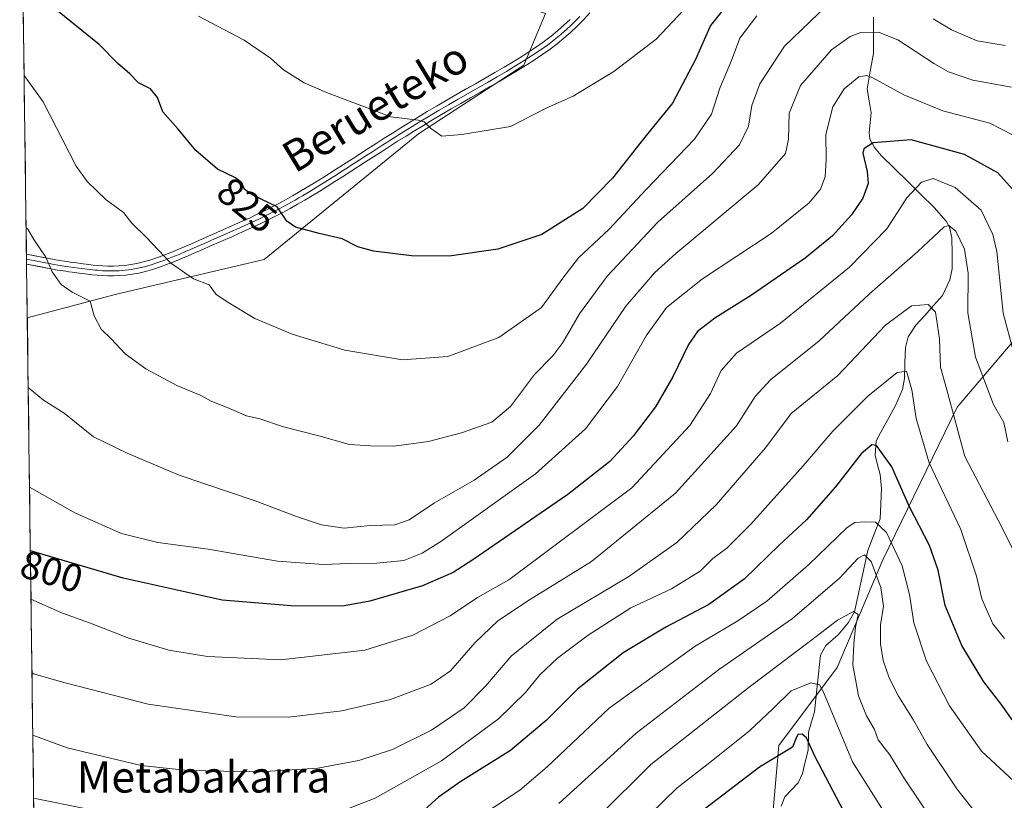
# Model space of a CAD drawing. Units: metres. Extents: x 589907 to 593331, y 4766038 to 4768397.
# Drawn here: x 589907 to 590158, y 4768070 to 4768270 of the extents above; entities that cross this region are included whole.
import ezdxf
from ezdxf.enums import TextEntityAlignment as Align

# ---------------------------------------------------------------- set-up
doc = ezdxf.new("R2010")
doc.units = ezdxf.units.M
doc.header["$MEASUREMENT"] = 0
for name, color, linetype, lineweight in [('Arbolado forestal CxS', 92, 'Continuous', 0), ('Corriente natural lineal', 142, 'Continuous', 13), ('Curva de nivel maestra', 36, 'Continuous', 30), ('Curva de nivel normal', 36, 'Continuous', 0), ('Layer 0', 7, 'Continuous', 0), ('Municipio CxS', 142, 'Continuous', 0), ('Pastizal CxS', 92, 'Continuous', 0), ('Rótulo de curva de nivel directora', 19, 'Continuous', 0), ('Texto cartográfico', 19, 'Continuous', 0)]:
    doc.layers.add(name, color=color, linetype=linetype, lineweight=lineweight)
doc.styles.add('Arial', font='txt', dxfattribs={"height": 0.2})

# ---------------------------------------------------------------- blocks, each defined once
blk = doc.blocks.new('*U150')
at = {"layer": 'Arbolado forestal CxS', "color": 92, "linetype": 'Continuous', "lineweight": 0}
for points in [[(590297.64, 4768068.42, 769.92), (590295.97, 4768105.19, 786.49), (590295.97, 4768148.64, 798.25), (590306, 4768163.68, 799.23), (590312.68, 4768182.07, 800.32), (590299.31, 4768195.44, 804.23), (590260.87, 4768218.84, 812.2), (590239.14, 4768227.19, 814.48), (590212.4, 4768248.92, 819.5), (590196.75, 4768253.62, 819.48), (590196.5, 4768253.69, 819.49), (590195.69, 4768253.94, 819.53), (590193.5, 4768250.55, 818.38), (590177.3, 4768225.52, 808.51), (590177.3, 4768207.14, 804.59), (590146.33, 4768170.77, 786.42), (590127.3, 4768131.72, 767.91), (590115.69, 4768104.22, 758.94), (590100.79, 4768084.29, 748.59), (590095.41, 4768023.29, 727.86)], [(589910.46, 4768066.6, 777.39), (589908.79, 4768193.52, 812.51), (589931.58, 4768199.6, 816.33), (589969.31, 4768208.48, 822.15), (590008.73, 4768240.52, 829.56), (590035.62, 4768258.05, 830.95), (590041.19, 4768271.27, 832.4), (590036.45, 4768272.83, 833.12), (590032.93, 4768278.58, 834.85), (590029.84, 4768283.65, 836.21), (590002.42, 4768273.81, 833.65), (589985.91, 4768279.26, 834.19), (589968.99, 4768288.44, 835.77), (589966.65, 4768305.98, 841.45), (589963.14, 4768338.71, 849.17), (589978.12, 4768352.03, 853.99), (592616.56, 4768387.4, 906.22)]]:
    blk.add_polyline3d(points, dxfattribs=at)
blk = doc.blocks.new('*U160')
at = {"layer": 'Arbolado forestal CxS', "color": 92, "linetype": 'Continuous', "lineweight": 0}
for points in [[(589925.03, 4768351.32, 845.78), (589924.35, 4768349.99, 845.32), (589906.85, 4768340.65, 839.76)], [(589978.12, 4768352.03, 853.99), (589963.14, 4768338.71, 849.17), (589966.65, 4768305.98, 841.45), (589968.99, 4768288.44, 835.77), (589985.91, 4768279.26, 834.19), (590002.42, 4768273.81, 833.65), (590029.84, 4768283.65, 836.21), (590032.93, 4768278.58, 834.85), (590036.45, 4768272.83, 833.12), (590041.19, 4768271.27, 832.4), (590035.62, 4768258.05, 830.95), (590008.73, 4768240.52, 829.56), (589969.31, 4768208.48, 822.15), (589931.58, 4768199.6, 816.33), (589908.79, 4768193.52, 812.51)]]:
    blk.add_polyline3d(points, dxfattribs=at)
blk = doc.blocks.new('*U167')
at = {"layer": 'Pastizal CxS', "color": 92, "linetype": 'Continuous', "lineweight": 0}
for points in [[(589925.03, 4768351.32, 845.78), (589924.35, 4768349.99, 845.32), (589906.85, 4768340.65, 839.76)], [(589978.12, 4768352.03, 853.99), (589963.14, 4768338.71, 849.17), (589966.65, 4768305.98, 841.45), (589968.99, 4768288.44, 835.77), (589985.91, 4768279.26, 834.19), (590002.42, 4768273.81, 833.65), (590029.84, 4768283.65, 836.21), (590032.93, 4768278.58, 834.85), (590036.45, 4768272.83, 833.12), (590041.19, 4768271.27, 832.4), (590035.62, 4768258.05, 830.95), (590008.73, 4768240.52, 829.56), (589969.31, 4768208.48, 822.15), (589931.58, 4768199.6, 816.33), (589908.79, 4768193.52, 812.51)]]:
    blk.add_polyline3d(points, dxfattribs=at)
blk = doc.blocks.new('*U170')
at = {"layer": 'Curva de nivel normal', "color": 36, "linetype": 'Continuous', "lineweight": 0}
blk.add_polyline3d([(590172.2, 4768067.16, 770), (590162, 4768074.13, 770), (590152.51, 4768082.89, 770), (590144.38, 4768094.44, 770), (590138.47, 4768105.9, 770), (590135.25, 4768115.62, 770), (590134.16, 4768122.9, 770), (590132.26, 4768130.2, 770), (590128.22, 4768138.74, 770), (590125.42, 4768141.4, 770), (590122.6, 4768141.46, 770), (590120.17, 4768141.24, 770), (590118.2, 4768140.03, 770), (590108.34, 4768130.49, 770), (590097.72, 4768121.16, 770), (590090.28, 4768116.16, 770), (590079.37, 4768109.73, 770), (590057.39, 4768093.85, 770), (590041.57, 4768078.91, 770), (590034.57, 4768072.92, 770), (590024.9, 4768066.52, 770)], dxfattribs=at)
blk = doc.blocks.new('*U175')
at = {"layer": 'Curva de nivel normal', "color": 36, "linetype": 'Continuous', "lineweight": 0}
blk.add_polyline3d([(590080.58, 4768276.62, 830), (590069.43, 4768264.7, 830), (590058.61, 4768256.42, 830), (590052.14, 4768252.5, 830), (590048.22, 4768250.12, 830), (590041.48, 4768247.17, 830), (590032.24, 4768242.37, 830), (590019.77, 4768240.32, 830), (590014.66, 4768239.92, 830), (590011.74, 4768241.97, 830), (590010.17, 4768243.63, 830), (590008.64, 4768244.04, 830), (590001.62, 4768244.88, 830), (589994.91, 4768247.47, 830), (589985.22, 4768251.08, 830), (589979.48, 4768253.55, 830), (589974.25, 4768256.88, 830), (589970.89, 4768259.83, 830), (589964.16, 4768264.47, 830), (589952.56, 4768270.62, 830)], dxfattribs=at)
blk = doc.blocks.new('*U178')
at = {"layer": 'Curva de nivel normal', "color": 36, "linetype": 'Continuous', "lineweight": 0}
blk.add_polyline3d([(590164.4, 4768126.88, 785), (590156.76, 4768141.91, 785), (590148.3, 4768158.09, 785), (590143.7, 4768175.18, 785), (590142.08, 4768180.92, 785), (590141.79, 4768188.17, 785), (590140.81, 4768194.96, 785), (590138.93, 4768196.94, 785), (590134.61, 4768196.64, 785), (590127.97, 4768191.64, 785), (590115.86, 4768178.82, 785), (590103.89, 4768169.08, 785), (590097.32, 4768160.38, 785), (590084.76, 4768145.82, 785), (590074.66, 4768136.15, 785), (590062.44, 4768127.48, 785), (590044.17, 4768116.61, 785), (590032.36, 4768107.1, 785), (590025.82, 4768099.44, 785), (590020.4, 4768093.95, 785), (590012.05, 4768088.27, 785), (590002.1, 4768083.32, 785), (589993.45, 4768080.51, 785), (589982.96, 4768078.54, 785), (589968.2, 4768077.62, 785), (589949.81, 4768077.93, 785), (589937.85, 4768079.25, 785), (589919, 4768083.73, 785), (589910.19, 4768086.96, 785)], dxfattribs=at)
blk = doc.blocks.new('*U179')
at = {"layer": 'Curva de nivel normal', "color": 36, "linetype": 'Continuous', "lineweight": 0}
blk.add_polyline3d([(590095.1, 4768270.66, 820), (590090.76, 4768264.93, 820), (590088.69, 4768259.29, 820), (590085.69, 4768252.19, 820), (590083.53, 4768245.55, 820), (590079.23, 4768239.17, 820), (590066.89, 4768226.35, 820), (590057.4, 4768216.2, 820), (590049.62, 4768208.83, 820), (590045.57, 4768203.68, 820), (590040.14, 4768196.18, 820), (590029.2, 4768188.55, 820), (590016.25, 4768183.7, 820), (590004.62, 4768182.81, 820), (589989.92, 4768185.26, 820), (589976.42, 4768189.36, 820), (589966.94, 4768193.36, 820), (589960.27, 4768197.35, 820), (589957, 4768199.52, 820), (589955.23, 4768201.93, 820), (589951.28, 4768203.53, 820), (589945.4, 4768207.6, 820), (589939.12, 4768214.14, 820), (589935.46, 4768217.69, 820), (589933.38, 4768220.4, 820), (589928.94, 4768223.7, 820), (589924.08, 4768228.35, 820), (589921.29, 4768232.3, 820), (589912.83, 4768248.7, 820), (589907.970492, 4768255.458168, 820)], dxfattribs=at)
blk = doc.blocks.new('*U184')
at = {"layer": 'Curva de nivel normal', "color": 36, "linetype": 'Continuous', "lineweight": 0}
blk.add_polyline3d([(590141.02, 4768046.14, 755), (590119.58, 4768080.19, 755), (590112.15, 4768097.96, 755), (590111.16, 4768099.82, 755), (590108.94, 4768100.37, 755), (590103.88, 4768098.25, 755), (590099.32, 4768093.81, 755), (590093.32, 4768088.18, 755), (590083.88, 4768080.55, 755), (590074.77, 4768073.48, 755), (590043.72, 4768043.17, 755)], dxfattribs=at)
blk = doc.blocks.new('*U185')
at = {"layer": 'Curva de nivel normal', "color": 36, "linetype": 'Continuous', "lineweight": 0}
blk.add_polyline3d([(590159.29, 4768161.91, 790), (590158.2, 4768166.81, 790), (590155.58, 4768171.43, 790), (590151.01, 4768183.48, 790), (590149.05, 4768194.81, 790), (590149.11, 4768204.96, 790), (590148.2, 4768211.09, 790), (590145.98, 4768215.66, 790), (590144.18, 4768217.13, 790), (590142.95, 4768216.78, 790), (590136.22, 4768210.48, 790), (590123.88, 4768199.63, 790), (590111.02, 4768187.71, 790), (590098.64, 4768177.72, 790), (590094.67, 4768173.48, 790), (590089.95, 4768165.92, 790), (590074.35, 4768148.8, 790), (590052.9, 4768131.33, 790), (590037.08, 4768121.49, 790), (590028.97, 4768116.14, 790), (590023.17, 4768110.64, 790), (590016.9, 4768103.42, 790), (590011.98, 4768099.99, 790), (590001.57, 4768096.1, 790), (589989.1, 4768093.14, 790), (589975.51, 4768091.55, 790), (589962.04, 4768091.62, 790), (589939.67, 4768094.92, 790), (589918.47, 4768100.37, 790), (589910.4, 4768102.64, 790), (589909.9825, 4768102.8397, 790)], dxfattribs=at)
blk = doc.blocks.new('*U189')
at = {"layer": 'Curva de nivel normal', "color": 36, "linetype": 'Continuous', "lineweight": 0}
blk.add_polyline3d([(590141.22, 4768063.34, 760), (590132.85, 4768075.79, 760), (590129.08, 4768081.93, 760), (590126.15, 4768085.76, 760), (590125.16, 4768088.44, 760), (590123.17, 4768091.86, 760), (590121.11, 4768097.02, 760), (590119.64, 4768104.91, 760), (590119.9, 4768110.19, 760), (590120.3, 4768114.52, 760), (590121.05, 4768117.74, 760), (590119.84, 4768118.52, 760), (590115.71, 4768116.31, 760), (590108.88, 4768111.02, 760), (590093.22, 4768099.22, 760), (590068.06, 4768079.43, 760), (590054.92, 4768066.48, 760)], dxfattribs=at)
blk = doc.blocks.new('*U190')
at = {"layer": 'Curva de nivel normal', "color": 36, "linetype": 'Continuous', "lineweight": 0}
blk.add_polyline3d([(590160.21, 4768252.45, 810), (590150.3, 4768254.28, 810), (590144.13, 4768256.34, 810), (590140.54, 4768258.44, 810), (590131.15, 4768264.58, 810), (590126.22, 4768266.51, 810), (590121.72, 4768266.42, 810), (590119, 4768265.39, 810), (590114.17, 4768261.96, 810), (590106.33, 4768252.84, 810), (590103.37, 4768245.8, 810), (590103.22, 4768239.14, 810), (590102.48, 4768235.47, 810), (590095.5, 4768227.47, 810), (590074.44, 4768209.99, 810), (590069.01, 4768205.03, 810), (590061.68, 4768196.55, 810), (590051.63, 4768181.67, 810), (590039.54, 4768166.11, 810), (590031.36, 4768157.98, 810), (590022.96, 4768152.06, 810), (590012.8, 4768146.31, 810), (590006.29, 4768141.92, 810), (590002.68, 4768140.72, 810), (589996.33, 4768140.53, 810), (589989.75, 4768139.86, 810), (589983.93, 4768140.72, 810), (589977.55, 4768142.79, 810), (589967.02, 4768146.83, 810), (589947.59, 4768153.34, 810), (589934.28, 4768158.98, 810), (589925.7, 4768163.15, 810), (589918.19, 4768169.18, 810), (589912.92, 4768172.53, 810), (589909.02, 4768175.76, 810)], dxfattribs=at)
blk = doc.blocks.new('*U191')
at = {"layer": 'Curva de nivel normal', "color": 36, "linetype": 'Continuous', "lineweight": 0}
for points in [[(589910.4, 4768070.84, 780), (589923.92, 4768068.12, 780)], [(589987.74, 4768067.06, 780), (589997.66, 4768070.91, 780), (590014.6, 4768080.4, 780), (590029.13, 4768091.16, 780), (590036.07, 4768097.88, 780), (590039.73, 4768102.39, 780), (590044.2, 4768106.65, 780), (590052.03, 4768112.52, 780), (590062.98, 4768119.49, 780), (590073.38, 4768124.33, 780), (590080.62, 4768128.82, 780), (590083.89, 4768132.04, 780), (590087.49, 4768134.72, 780), (590093.57, 4768140.88, 780), (590106.94, 4768155.76, 780), (590114.54, 4768164.58, 780), (590123.47, 4768173.52, 780), (590130.99, 4768179.55, 780), (590133.33, 4768179.93, 780), (590134.75, 4768175.17, 780), (590135.8, 4768167.84, 780), (590139.14, 4768156.49, 780), (590147.23, 4768139.48, 780), (590151.28, 4768127.56, 780), (590152.57, 4768121.8, 780), (590155.46, 4768115.41, 780), (590158.4, 4768111.68, 780)]]:
    blk.add_polyline3d(points, dxfattribs=at)
blk = doc.blocks.new('*U194')
at = {"layer": 'Curva de nivel normal', "color": 36, "linetype": 'Continuous', "lineweight": 0}
blk.add_polyline3d([(590160.62, 4768240.22, 805), (590154.69, 4768243.28, 805), (590142.68, 4768246.4, 805), (590132.69, 4768250.45, 805), (590124.74, 4768254.87, 805), (590123.22, 4768255.46, 805), (590121.16, 4768255.07, 805), (590117.45, 4768252.04, 805), (590114.52, 4768247.46, 805), (590112.77, 4768240.38, 805), (590112.86, 4768234, 805), (590112.61, 4768229.56, 805), (590111.42, 4768226.38, 805), (590108.48, 4768222.94, 805), (590098.8, 4768215.08, 805), (590081.24, 4768203.47, 805), (590072.1, 4768196.22, 805), (590066.9, 4768188.94, 805), (590059.56, 4768176, 805), (590051.4, 4768165.2, 805), (590038.58, 4768153.71, 805), (590014.4, 4768136.41, 805), (590009.65, 4768133.42, 805), (590005, 4768131.6, 805), (589998.06, 4768130.88, 805), (589990.82, 4768130.77, 805), (589984.47, 4768130.51, 805), (589972.68, 4768131.43, 805), (589955.01, 4768134.49, 805), (589942.16, 4768136.2, 805), (589932.88, 4768138.45, 805), (589921.1, 4768143.66, 805), (589909.36, 4768150.27, 805)], dxfattribs=at)
blk = doc.blocks.new('*U195')
at = {"layer": 'Curva de nivel normal', "color": 36, "linetype": 'Continuous', "lineweight": 0}
blk.add_polyline3d([(590160.74, 4768184.88, 795), (590158.07, 4768194.77, 795), (590156.42, 4768210.47, 795), (590155.44, 4768214.79, 795), (590152.44, 4768221.02, 795), (590145.8, 4768226.81, 795), (590140.22, 4768229.09, 795), (590137.22, 4768228.22, 795), (590133.43, 4768224.16, 795), (590128.36, 4768216.29, 795), (590118.84, 4768206.47, 795), (590101.16, 4768192.14, 795), (590089.98, 4768184.54, 795), (590086, 4768180.1, 795), (590083.27, 4768174.22, 795), (590077.99, 4768166.06, 795), (590063.22, 4768150.15, 795), (590031.79, 4768126.65, 795), (590023.76, 4768122.12, 795), (590016.78, 4768117.47, 795), (590007.26, 4768112.48, 795), (589995.02, 4768108.67, 795), (589973.54, 4768106.2, 795), (589954.78, 4768107.05, 795), (589944.96, 4768108.64, 795), (589934.75, 4768111.71, 795), (589924.67, 4768115.68, 795), (589917.76, 4768118.13, 795), (589909.73, 4768121.66, 795)], dxfattribs=at)
blk = doc.blocks.new('*U196')
at = {"layer": 'Curva de nivel normal', "color": 36, "linetype": 'Continuous', "lineweight": 0}
for points in [[(590158.6, 4768263.13, 815), (590151.4, 4768264.32, 815), (590144.85, 4768267.09, 815), (590140.22, 4768269.93, 815)], [(590117.32, 4768277.55, 815), (590102.23, 4768262.95, 815), (590095.89, 4768253.34, 815), (590093.86, 4768247.8, 815), (590092.98, 4768242.46, 815), (590090.67, 4768237.7, 815), (590083.85, 4768230.4, 815), (590069.89, 4768217.94, 815), (590056.89, 4768204.18, 815), (590049.82, 4768194.56, 815), (590045.62, 4768187.21, 815), (590043.03, 4768183.81, 815), (590038.31, 4768179.04, 815), (590032.23, 4768170.86, 815), (590027.46, 4768166.91, 815), (590019.71, 4768164.14, 815), (590011.24, 4768161.93, 815), (590002.38, 4768160.76, 815), (589996.47, 4768160.85, 815), (589991.05, 4768161.19, 815), (589983.24, 4768163.37, 815), (589974.25, 4768165.74, 815), (589968.22, 4768167.71, 815), (589964.8, 4768168.51, 815), (589959.88, 4768170.68, 815), (589955.91, 4768172.21, 815), (589952.91, 4768173.77, 815), (589947.02, 4768176.26, 815), (589939.03, 4768180.53, 815), (589933.76, 4768184.33, 815), (589930.21, 4768188.15, 815), (589927.62, 4768190.69, 815), (589925.84, 4768194.02, 815), (589924.88, 4768197.76, 815), (589920.26, 4768200.08, 815), (589917.44, 4768202.08, 815), (589915.15, 4768205.3, 815), (589913.51, 4768209.02, 815), (589910.49, 4768213.56, 815), (589908.91, 4768216.2, 815), (589908.48, 4768216.56, 815)]]:
    blk.add_polyline3d(points, dxfattribs=at)
blk = doc.blocks.new('*U208')
at = {"layer": 'Curva de nivel maestra', "color": 36, "linetype": 'Continuous', "lineweight": 30}
blk.add_polyline3d([(590088.46, 4768274.64, 825), (590083.3, 4768268.16, 825), (590079.5, 4768259.49, 825), (590073.63, 4768248.38, 825), (590066.9, 4768240.09, 825), (590058.27, 4768229.25, 825), (590050.66, 4768221.48, 825), (590040.24, 4768214.84, 825), (590028.99, 4768211.07, 825), (590016.57, 4768209.31, 825), (590006.9, 4768209.37, 825), (589997.24, 4768210.57, 825), (589993.24, 4768211.68, 825), (589989.24, 4768213.69, 825), (589983.37, 4768215.05, 825), (589977.34, 4768216.68, 825), (589975.06, 4768218.26, 825), (589972.6, 4768221.86, 825), (589966.7, 4768224.71, 825), (589964.28, 4768226.28, 825), (589963.57, 4768227.98, 825), (589961.94, 4768229.3, 825), (589957.39, 4768231.55, 825), (589951.8, 4768236.27, 825), (589947.36, 4768241.74, 825), (589943.45, 4768246.12, 825), (589942.02, 4768249.8, 825), (589940.26, 4768252, 825), (589937.2, 4768253.57, 825), (589934.94, 4768255.83, 825), (589931.91, 4768258.53, 825), (589927.15, 4768263.33, 825), (589907.66, 4768279.15, 825)], dxfattribs=at)

msp = doc.modelspace()

# ---------------------------------------------------------------- linework, layer by layer
at = {"layer": 'Arbolado forestal CxS', "color": 92, "linetype": 'Continuous', "lineweight": 0}
for points in [[(590297.64, 4768068.42, 769.92), (590295.97, 4768105.19, 786.49), (590295.97, 4768148.64, 798.25), (590306, 4768163.68, 799.23), (590312.68, 4768182.07, 800.32), (590299.31, 4768195.44, 804.23), (590260.87, 4768218.84, 812.2), (590239.14, 4768227.19, 814.48), (590212.4, 4768248.92, 819.5), (590196.75, 4768253.62, 819.48), (590196.5, 4768253.69, 819.49), (590195.69, 4768253.94, 819.53), (590193.5, 4768250.55, 818.38), (590177.3, 4768225.52, 808.51), (590177.3, 4768207.14, 804.59), (590146.33, 4768170.77, 786.42), (590127.3, 4768131.72, 767.91), (590115.69, 4768104.22, 758.94), (590100.79, 4768084.29, 748.59), (590095.41, 4768023.29, 727.86)], [(589908.79, 4768193.52, 812.51), (589910.46, 4768066.6, 777.39)]]:
    msp.add_polyline3d(points, dxfattribs=at)
at = {"layer": 'Corriente natural lineal', "color": 142, "linetype": 'Continuous', "lineweight": 13}
msp.add_polyline3d([(590124.95, 4768270.33, 810.6), (590124.93, 4768265.68, 808.53), (590124.9, 4768261.03, 807.09), (590124.1, 4768256.5, 805.62), (590123.3, 4768251.97, 803.64), (590123.8, 4768248.92, 802.57), (590124.31, 4768245.87, 801.75), (590124.06, 4768243.35, 801.13), (590123.81, 4768240.84, 800.5), (590123.98, 4768239.2, 800.07), (590125.16, 4768237.03, 799.47), (590126.92, 4768234.99, 798.59), (590130.3, 4768231.66, 797.44), (590133.68, 4768228.34, 795.91), (590137.06, 4768225.02, 794.27), (590140.43, 4768221.7, 792.42), (590143.46, 4768218.23, 790.69), (590144.33, 4768216.69, 790.21), (590144.98, 4768213.94, 789.28), (590145, 4768210, 788.27), (590145.01, 4768206.06, 787.91), (590144.47, 4768203.26, 787.75), (590142.53, 4768199.21, 786.32), (590140.27, 4768196.69, 785.42), (590138.01, 4768194.16, 784.63), (590135.75, 4768191.63, 783.77), (590133.78, 4768188.68, 783.36), (590133.15, 4768185.94, 782.13), (590132.98, 4768182.01, 780.6), (590132.82, 4768178.07, 779.61), (590132.34, 4768175.27, 778.66), (590130.59, 4768171.16, 777.5), (590128.92, 4768168.15, 776.67), (590127.25, 4768165.13, 775.85), (590125.58, 4768162.12, 775.09), (590125.37, 4768158.47, 773.93), (590125.99, 4768156, 773.07), (590126.62, 4768153.53, 772.36), (590126.97, 4768149.98, 772.99), (590126.79, 4768146.08, 772.39), (590126.61, 4768142.18, 770.94), (590125.05, 4768138.15, 768.67), (590123.49, 4768134.13, 766.16), (590122.63, 4768130.22, 764.37), (590121.77, 4768126.32, 763.03), (590120.91, 4768122.41, 762.11), (590120.05, 4768118.5, 760.74), (590118.47, 4768115.63, 759.78), (590115.9, 4768112.58, 757.92), (590112.76, 4768109.87, 758.56), (590111.44, 4768107.42, 757.78), (590110.92, 4768102.6, 756.12), (590110.41, 4768097.77, 754.26), (590109.9, 4768092.94, 753.12), (590109.13, 4768090.33, 751.96), (590108.37, 4768087.72, 750.75), (590108.23, 4768083.11, 749.88), (590107.49, 4768080.14, 748.38), (590106.76, 4768077.16, 747.01), (590105.71, 4768074.81, 746.22), (590102.27, 4768071.24, 745.34), (590101.31, 4768068.84, 744.89)], dxfattribs=at)
at = {"layer": 'Curva de nivel maestra', "color": 36, "linetype": 'Continuous', "lineweight": 30}
for points in [[(590160.41, 4768226.36, 800), (590156.67, 4768230.58, 800), (590148.21, 4768235.24, 800), (590134.52, 4768238.97, 800), (590124.88, 4768238.21, 800), (590122.47, 4768236.71, 800), (590122.24, 4768235.59, 800), (590123.36, 4768230.93, 800), (590123.54, 4768227.83, 800), (590122.24, 4768224.14, 800), (590119.34, 4768219.81, 800), (590114.44, 4768214.47, 800), (590107.49, 4768208.81, 800), (590093.81, 4768199.32, 800), (590084.37, 4768193.44, 800), (590080, 4768190.04, 800), (590077.66, 4768186.7, 800), (590073.67, 4768178.46, 800), (590069.23, 4768170.85, 800), (590063.56, 4768163.34, 800), (590057.56, 4768156.88, 800), (590046.9, 4768148.44, 800), (590022.57, 4768131.71, 800), (590017.58, 4768128.51, 800), (590009.74, 4768125.1, 800), (589996.25, 4768121.15, 800), (589989.33, 4768119.92, 800), (589976.17, 4768119.95, 800), (589958.58, 4768121.4, 800), (589933.3, 4768127.06, 800), (589909.57, 4768134.03, 800)], [(590160.38, 4768090.86, 775), (590157.8, 4768094.54, 775), (590153.14, 4768100.61, 775), (590147.47, 4768109.88, 775), (590143.28, 4768120.08, 775), (590141.46, 4768129.09, 775), (590139.28, 4768135.38, 775), (590134.02, 4768145.48, 775), (590129.66, 4768155.52, 775), (590125.72, 4768160.92, 775), (590124.54, 4768161.11, 775), (590121.78, 4768158.84, 775), (590115.27, 4768150.35, 775), (590107.86, 4768141.99, 775), (590100.88, 4768135.51, 775), (590091.89, 4768126.78, 775), (590082.89, 4768120.33, 775), (590071.89, 4768114.57, 775), (590061.01, 4768107.96, 775), (590049.35, 4768098.69, 775), (590041.35, 4768090.74, 775), (590032.24, 4768083.02, 775), (590019.57, 4768075.17, 775), (590013.81, 4768071.12, 775), (590010.3, 4768067.99, 775)], [(590118.33, 4768065.64, 750), (590109.92, 4768081.6, 750), (590107.81, 4768086.26, 750), (590106.72, 4768087.19, 750), (590105.62, 4768087.15, 750), (590105.12, 4768086.03, 750), (590104.25, 4768083.9, 750), (590095.78, 4768078.77, 750), (590080.29, 4768066.96, 750)]]:
    msp.add_polyline3d(points, dxfattribs=at)
at = {"layer": 'Curva de nivel normal', "color": 36, "linetype": 'Continuous', "lineweight": 0}
msp.add_polyline3d([(590153.82, 4768063.6, 765), (590146.19, 4768073.26, 765), (590138.64, 4768084.58, 765), (590135.18, 4768090.79, 765), (590131.3, 4768096.9, 765), (590128.97, 4768101.63, 765), (590127.44, 4768106.06, 765), (590126.74, 4768110.32, 765), (590126.73, 4768115.11, 765), (590127.48, 4768119.92, 765), (590126.78, 4768124.68, 765), (590124.38, 4768131.31, 765), (590122.63, 4768133.02, 765), (590121.04, 4768132.13, 765), (590116.22, 4768127.07, 765), (590104.22, 4768116.76, 765), (590085.31, 4768103.67, 765), (590064.29, 4768087.5, 765), (590044.56, 4768069.5, 765)], dxfattribs=at)
at = {"layer": 'Layer 0', "linetype": 'Continuous', "lineweight": 0}
for points in [[(590052.51, 4768271.43), (590050.83, 4768269.63), (590049.18, 4768267.96), (590047.54, 4768266.4), (590045.86, 4768264.94), (590044.15, 4768263.54), (590042.37, 4768262.19), (590040.5, 4768260.86), (590038.52, 4768259.53), (590036.4, 4768258.18), (590034.17, 4768256.81), (590031.85, 4768255.41), (590029.45, 4768254), (590026.99, 4768252.58), (590024.51, 4768251.16), (590022, 4768249.73), (590019.5, 4768248.3), (590017.04, 4768246.88), (590014.62, 4768245.47), (590012.26, 4768244.07), (590009.96, 4768242.69), (590007.72, 4768241.32), (590005.53, 4768239.96), (590003.39, 4768238.62), (590001.29, 4768237.29), (589999.23, 4768235.97), (589997.19, 4768234.66), (589995.19, 4768233.37), (589993.2, 4768232.09), (589991.24, 4768230.82), (589989.28, 4768229.57), (589987.35, 4768228.33), (589985.42, 4768227.12), (589983.5, 4768225.93), (589981.6, 4768224.76), (589979.7, 4768223.63), (589977.81, 4768222.53), (589975.92, 4768221.47), (589974.04, 4768220.45), (589972.16, 4768219.47), (589970.29, 4768218.54), (589968.42, 4768217.63), (589966.56, 4768216.76), (589964.7, 4768215.91), (589962.85, 4768215.08), (589961, 4768214.26), (589955.45, 4768211.83), (589953.6, 4768211.01), (589951.74, 4768210.19), (589949.89, 4768209.38), (589948.04, 4768208.59), (589946.2, 4768207.84), (589944.37, 4768207.13), (589942.57, 4768206.48), (589940.78, 4768205.89), (589939.02, 4768205.39), (589937.28, 4768204.98), (589935.58, 4768204.67), (589933.94, 4768204.45), (589932.34, 4768204.32), (589930.81, 4768204.27), (589929.34, 4768204.28), (589927.93, 4768204.33), (589926.6, 4768204.43), (589925.34, 4768204.55), (589924.16, 4768204.68), (589922.06, 4768204.95), (589920.25, 4768205.2), (589919.43, 4768205.32), (589918.65, 4768205.43), (589917.92, 4768205.54), (589917.22, 4768205.64), (589916.54, 4768205.75), (589915.23, 4768205.95), (589908.61, 4768207.27), (589908.61, 4768207.27)], [(589908.57, 4768209.83), (589915.62, 4768208.42), (589916.92, 4768208.22), (589917.59, 4768208.11), (589918.29, 4768208.01), (589919.01, 4768207.9), (589919.78, 4768207.79), (589921.46, 4768207.56), (589922.39, 4768207.43), (589924.47, 4768207.16), (589925.6, 4768207.03), (589926.81, 4768206.92), (589928.07, 4768206.83), (589929.39, 4768206.77), (589930.77, 4768206.77), (589932.2, 4768206.82), (589933.68, 4768206.94), (589935.2, 4768207.14), (589936.77, 4768207.42), (589938.38, 4768207.81), (589940.05, 4768208.28), (589941.75, 4768208.84), (589943.5, 4768209.47), (589945.27, 4768210.16), (589947.07, 4768210.9), (589948.9, 4768211.68), (589950.74, 4768212.48), (589954.44, 4768214.12), (589956.3, 4768214.93), (589958.15, 4768215.74), (589961.83, 4768217.36), (589963.67, 4768218.19), (589965.51, 4768219.03), (589967.35, 4768219.89), (589969.18, 4768220.78), (589971.02, 4768221.7), (589972.87, 4768222.66), (589974.71, 4768223.66), (589976.57, 4768224.7), (589978.43, 4768225.79), (589980.3, 4768226.9), (589982.19, 4768228.05), (589984.09, 4768229.23), (589986.01, 4768230.44), (589987.94, 4768231.67), (589991.85, 4768234.19), (589995.84, 4768236.77), (589997.88, 4768238.08), (589999.95, 4768239.4), (590002.06, 4768240.73), (590004.21, 4768242.09), (590006.41, 4768243.45), (590008.66, 4768244.83), (590010.97, 4768246.22), (590013.35, 4768247.63), (590015.78, 4768249.04), (590018.26, 4768250.47), (590023.26, 4768253.33), (590025.75, 4768254.75), (590028.19, 4768256.16), (590030.57, 4768257.56), (590032.88, 4768258.94), (590035.07, 4768260.3), (590037.14, 4768261.62), (590039.08, 4768262.92), (590040.89, 4768264.21), (590042.61, 4768265.51), (590044.25, 4768266.85), (590045.85, 4768268.25), (590047.44, 4768269.75)], [(590049.93, 4768270.5), (590048.31, 4768268.86), (590047.52, 4768268.11), (590046.7, 4768267.33), (590045.86, 4768266.6), (590045.06, 4768265.9), (590043.38, 4768264.53), (590041.63, 4768263.2), (590039.79, 4768261.89), (590037.83, 4768260.58), (590035.74, 4768259.24), (590034.64, 4768258.56), (590033.53, 4768257.88), (590032.37, 4768257.18), (590031.21, 4768256.49), (590028.82, 4768255.08), (590026.37, 4768253.67), (590025.13, 4768252.96), (590022.63, 4768251.53), (590018.88, 4768249.39), (590016.41, 4768247.96), (590015.2, 4768247.26), (590013.99, 4768246.55), (590011.62, 4768245.15), (590009.31, 4768243.76), (590007.07, 4768242.39), (590005.97, 4768241.71), (590004.87, 4768241.03), (590003.8, 4768240.35), (590002.73, 4768239.68), (590001.68, 4768239.01), (590000.62, 4768238.35), (589999.59, 4768237.69), (589996.52, 4768235.72), (589995.51, 4768235.07), (589993.52, 4768233.78), (589991.54, 4768232.51), (589990.56, 4768231.87), (589989.58, 4768231.25), (589988.61, 4768230.62), (589987.65, 4768230.01), (589986.68, 4768229.39), (589985.72, 4768228.78), (589984.76, 4768228.18), (589982.85, 4768226.99), (589981.9, 4768226.41), (589980.95, 4768225.83), (589979.07, 4768224.71), (589978.14, 4768224.17), (589977.19, 4768223.62), (589975.32, 4768222.57), (589973.46, 4768221.56), (589971.59, 4768220.59), (589970.66, 4768220.12), (589969.74, 4768219.66), (589967.89, 4768218.76), (589966.04, 4768217.9), (589964.19, 4768217.05), (589963.27, 4768216.64), (589962.34, 4768216.22), (589961.42, 4768215.81), (589959.58, 4768215), (589955.88, 4768213.38), (589954.95, 4768212.98), (589952.17, 4768211.75), (589951.24, 4768211.34), (589950.32, 4768210.94), (589949.4, 4768210.53), (589947.56, 4768209.75), (589946.64, 4768209.37), (589945.74, 4768209), (589944.85, 4768208.66), (589943.94, 4768208.3), (589942.16, 4768207.66), (589940.42, 4768207.09), (589939.54, 4768206.84), (589938.7, 4768206.6), (589937.9, 4768206.41), (589937.03, 4768206.2), (589936.18, 4768206.05), (589935.39, 4768205.91), (589934.63, 4768205.81), (589933.81, 4768205.7), (589932.27, 4768205.57), (589930.79, 4768205.52), (589930.06, 4768205.53), (589929.37, 4768205.53), (589928.66, 4768205.55), (589928, 4768205.58), (589927.34, 4768205.63), (589926.71, 4768205.68), (589926.1, 4768205.73), (589925.47, 4768205.79), (589924.04, 4768205.96), (589921.99, 4768206.22), (589919.41, 4768206.58), (589918.65, 4768206.69), (589917.24, 4768206.9), (589916.57, 4768207.01), (589915.67, 4768207.15), (589912.12, 4768207.85), (589908.59, 4768208.55)], [(589908.57, 4768209.83), (589908.59, 4768208.55)], [(589908.59, 4768208.55), (589908.61, 4768207.27)]]:
    msp.add_lwpolyline(points, dxfattribs=at)
msp.add_polyline3d([(590052.51, 4768271.43, 832.82), (590050.83, 4768269.63, 832.73), (590049.18, 4768267.96, 832.46), (590047.54, 4768266.4, 832.18), (590045.86, 4768264.94, 831.96), (590044.15, 4768263.54, 831.73), (590042.37, 4768262.19, 831.61), (590040.5, 4768260.86, 831.54), (590038.52, 4768259.53, 831.43), (590036.4, 4768258.18, 831.26), (590034.17, 4768256.81, 831.12), (590031.85, 4768255.41, 831.03), (590029.45, 4768254, 830.87), (590026.99, 4768252.58, 830.64), (590024.51, 4768251.16, 830.65), (590022, 4768249.73, 830.55), (590019.5, 4768248.3, 830.46), (590017.04, 4768246.88, 830.45), (590014.62, 4768245.47, 830.3), (590012.26, 4768244.07, 830.11), (590009.96, 4768242.69, 829.88), (590007.72, 4768241.32, 829.73), (590005.53, 4768239.96, 829.61), (590003.39, 4768238.62, 829.35), (590001.29, 4768237.29, 829.14), (589999.23, 4768235.97, 828.92), (589997.19, 4768234.66, 828.7), (589995.19, 4768233.37, 828.47), (589993.2, 4768232.09, 828.17), (589991.24, 4768230.82, 827.86), (589989.28, 4768229.57, 827.43), (589987.35, 4768228.33, 826.93), (589985.42, 4768227.12, 826.63), (589983.5, 4768225.93, 826.37), (589981.6, 4768224.76, 826.05), (589979.7, 4768223.63, 825.65), (589977.81, 4768222.53, 825.35), (589975.92, 4768221.47, 825.11), (589974.04, 4768220.45, 824.91), (589972.16, 4768219.47, 824.67), (589970.29, 4768218.54, 824.41), (589968.42, 4768217.63, 824.13), (589966.56, 4768216.76, 823.85), (589964.7, 4768215.91, 823.57), (589962.85, 4768215.08, 823.32), (589961, 4768214.26, 823.04), (589958.23, 4768213.05, 822.38), (589955.45, 4768211.83, 821.76), (589953.6, 4768211.01, 821.42), (589951.74, 4768210.19, 821.09), (589949.89, 4768209.38, 820.75), (589948.04, 4768208.59, 820.41), (589946.2, 4768207.84, 820.02), (589944.37, 4768207.13, 819.63), (589942.57, 4768206.48, 819.27), (589940.78, 4768205.89, 818.92), (589939.02, 4768205.39, 818.56), (589937.28, 4768204.98, 818.24), (589935.58, 4768204.67, 817.95), (589933.94, 4768204.45, 817.68), (589932.34, 4768204.32, 817.42), (589930.81, 4768204.27, 817.17), (589929.34, 4768204.28, 816.92), (589927.93, 4768204.33, 816.7), (589926.6, 4768204.43, 816.49), (589925.34, 4768204.55, 816.31), (589924.16, 4768204.68, 816.14), (589922.06, 4768204.95, 815.85), (589920.25, 4768205.2, 815.57), (589919.43, 4768205.32, 815.45), (589918.65, 4768205.43, 815.32), (589917.92, 4768205.54, 815.21), (589917.22, 4768205.64, 815.1), (589916.54, 4768205.75, 814.99), (589915.23, 4768205.95, 814.78), (589911.92, 4768206.61, 814.28), (589908.61, 4768207.27, 813.81), (589908.61, 4768207.27, 813.81), (589908.61, 4768207.27, 813.81), (589908.57, 4768209.83, 814.04), (589910.75, 4768209.4, 814.39), (589915.62, 4768208.42, 815.02), (589916.92, 4768208.22, 815.22), (589917.59, 4768208.11, 815.34), (589918.29, 4768208.01, 815.46), (589919.01, 4768207.9, 815.58), (589919.78, 4768207.79, 815.71), (589921.46, 4768207.56, 815.99), (589922.39, 4768207.43, 816.13), (589924.47, 4768207.16, 816.44), (589925.6, 4768207.03, 816.6), (589926.81, 4768206.92, 816.78), (589928.07, 4768206.83, 816.96), (589929.39, 4768206.77, 817.16), (589930.77, 4768206.77, 817.37), (589932.2, 4768206.82, 817.59), (589933.68, 4768206.94, 817.82), (589935.2, 4768207.14, 818.06), (589936.77, 4768207.42, 818.33), (589938.38, 4768207.81, 818.67), (589940.05, 4768208.28, 819.06), (589941.75, 4768208.84, 819.46), (589943.5, 4768209.47, 819.82), (589945.27, 4768210.16, 820.19), (589947.07, 4768210.9, 820.56), (589948.9, 4768211.68, 820.89), (589950.74, 4768212.48, 821.21), (589954.44, 4768214.12, 821.94), (589956.3, 4768214.93, 822.33), (589958.15, 4768215.74, 822.74), (589961.83, 4768217.36, 823.44), (589963.67, 4768218.19, 823.71), (589965.51, 4768219.03, 824), (589967.35, 4768219.89, 824.27), (589969.18, 4768220.78, 824.52), (589971.02, 4768221.7, 824.76), (589972.87, 4768222.66, 824.96), (589974.71, 4768223.66, 825.13), (589976.57, 4768224.7, 825.43), (589978.43, 4768225.79, 825.84), (589980.3, 4768226.9, 826.19), (589982.19, 4768228.05, 826.47), (589984.09, 4768229.23, 826.72), (589986.01, 4768230.44, 827.02), (589987.94, 4768231.67, 827.45), (589991.85, 4768234.19, 828.16), (589995.84, 4768236.77, 828.6), (589997.88, 4768238.08, 828.79), (589999.95, 4768239.4, 829.14), (590002.06, 4768240.73, 829.49), (590004.21, 4768242.09, 829.68), (590006.41, 4768243.45, 829.74), (590008.66, 4768244.83, 830.05), (590010.97, 4768246.22, 830.3), (590013.35, 4768247.63, 830.48), (590015.78, 4768249.04, 830.66), (590018.26, 4768250.47, 830.79), (590020.76, 4768251.9, 830.86), (590023.26, 4768253.33, 830.86), (590025.75, 4768254.75, 830.92), (590028.19, 4768256.16, 831.11), (590030.57, 4768257.56, 831.17), (590032.88, 4768258.94, 831.28), (590035.07, 4768260.3, 831.52), (590037.14, 4768261.62, 831.64), (590039.08, 4768262.92, 831.71), (590040.89, 4768264.21, 831.81), (590042.61, 4768265.51, 832.01), (590044.25, 4768266.85, 832.22), (590045.85, 4768268.25, 832.4), (590047.44, 4768269.75, 832.67)], dxfattribs=at)
at = {"layer": 'Municipio CxS', "color": 142, "linetype": 'Continuous', "lineweight": 0}
msp.add_polyline3d([(589910.47, 4768066.1, 778.2), (589910.4, 4768071.1, 780.07), (589910.34, 4768076.1, 781.78), (589910.27, 4768081.1, 783.29), (589910.2, 4768086.1, 784.85), (589910.14, 4768091.1, 786.39), (589910.07, 4768096.09, 787.78), (589910.01, 4768101.09, 789.22), (589909.94, 4768106.09, 790.61), (589909.87, 4768111.09, 791.94), (589909.81, 4768116.09, 793.21), (589909.74, 4768121.09, 794.67), (589909.68, 4768126.09, 796.58), (589909.61, 4768131.09, 798.55), (589909.54, 4768136.09, 800.71), (589909.48, 4768141.09, 802.54), (589909.41, 4768146.09, 804), (589909.35, 4768151.09, 805.3), (589909.28, 4768156.09, 806.26), (589909.21, 4768161.09, 807.13), (589909.15, 4768166.09, 808.19), (589909.08, 4768171.09, 809.26), (589909.02, 4768176.09, 810.09), (589908.95, 4768181.09, 810.83), (589908.89, 4768186.09, 811.53), (589908.82, 4768191.09, 811.83), (589908.75, 4768196.08, 811.9), (589908.69, 4768201.08, 812.77), (589908.62, 4768206.08, 813.71), (589908.56, 4768211.08, 814.2), (589908.49, 4768216.08, 814.81), (589908.42, 4768221.08, 815.59), (589908.36, 4768226.08, 816.4), (589908.29, 4768231.08, 817.12), (589908.23, 4768236.08, 817.75), (589908.16, 4768241.08, 818.22), (589908.09, 4768246.08, 818.6), (589908.03, 4768251.08, 819.07), (589907.96, 4768256.08, 819.76), (589907.9, 4768261.08, 820.72), (589907.83, 4768266.08, 821.78), (589907.76, 4768271.08, 822.88)], dxfattribs=at)
at = {"layer": 'Pastizal CxS', "color": 92, "linetype": 'Continuous', "lineweight": 0}
msp.add_polyline3d([(589908.79, 4768193.52, 812.51), (589906.85, 4768340.65, 839.76), (589924.35, 4768349.99, 845.32), (589925.03, 4768351.32, 845.78), (589978.12, 4768352.03, 853.99), (589963.14, 4768338.71, 849.17), (589966.65, 4768305.98, 841.45), (589968.99, 4768288.44, 835.77), (589985.91, 4768279.26, 834.19), (590002.42, 4768273.81, 833.65), (590029.84, 4768283.65, 836.21), (590032.93, 4768278.58, 834.85), (590036.45, 4768272.83, 833.12), (590041.19, 4768271.27, 832.4), (590035.62, 4768258.05, 830.95), (590008.73, 4768240.52, 829.56), (589969.31, 4768208.48, 822.15), (589931.58, 4768199.6, 816.33), (589908.79, 4768193.52, 812.51)], close=True, dxfattribs=at)
for points in [[(589906.85, 4768340.65, 839.76), (589908.79, 4768193.52, 812.51)], [(590095.41, 4768023.29, 727.86), (590100.79, 4768084.29, 748.59), (590115.69, 4768104.22, 758.94), (590127.3, 4768131.72, 767.91), (590146.33, 4768170.77, 786.42), (590177.3, 4768207.14, 804.59), (590177.3, 4768225.52, 808.51), (590193.5, 4768250.55, 818.38), (590195.69, 4768253.94, 819.53), (590196.5, 4768253.69, 819.49), (590196.75, 4768253.62, 819.48), (590212.4, 4768248.92, 819.5), (590239.14, 4768227.19, 814.48), (590260.87, 4768218.84, 812.2), (590299.31, 4768195.44, 804.23), (590312.68, 4768182.07, 800.32), (590306, 4768163.68, 799.23), (590295.97, 4768148.64, 798.25), (590295.97, 4768105.19, 786.49), (590297.64, 4768068.42, 769.92)], [(590297.64, 4768068.42, 769.92), (590295.97, 4768105.19, 786.49), (590295.97, 4768148.64, 798.25), (590306, 4768163.68, 799.23), (590312.68, 4768182.07, 800.32), (590299.31, 4768195.44, 804.23), (590260.87, 4768218.84, 812.2), (590239.14, 4768227.19, 814.48), (590212.4, 4768248.92, 819.5), (590196.75, 4768253.62, 819.48), (590196.5, 4768253.69, 819.49), (590195.69, 4768253.94, 819.53), (590193.5, 4768250.55, 818.38), (590177.3, 4768225.52, 808.51), (590177.3, 4768207.14, 804.59), (590146.33, 4768170.77, 786.42), (590127.3, 4768131.72, 767.91), (590115.69, 4768104.22, 758.94), (590100.79, 4768084.29, 748.59), (590095.41, 4768023.29, 727.86)]]:
    msp.add_polyline3d(points, dxfattribs=at)

# ---------------------------------------------------------------- block references
at = {"layer": 'Arbolado forestal CxS', "color": 92, "linetype": 'Continuous', "lineweight": 0}
for name in ['*U150', '*U160']:
    msp.add_blockref(name, (0, 0), dxfattribs=at)
at = {"layer": 'Curva de nivel maestra', "color": 36, "linetype": 'Continuous', "lineweight": 30}
msp.add_blockref('*U208', (0, 0), dxfattribs=at)
at = {"layer": 'Curva de nivel normal', "color": 36, "linetype": 'Continuous', "lineweight": 0}
for name in ['*U175', '*U179', '*U196', '*U190', '*U194', '*U195', '*U185', '*U178', '*U191', '*U170', '*U189', '*U184']:
    msp.add_blockref(name, (0, 0), dxfattribs=at)
at = {"layer": 'Pastizal CxS', "color": 92, "linetype": 'Continuous', "lineweight": 0}
msp.add_blockref('*U167', (0, 0), dxfattribs=at)

# ---------------------------------------------------------------- texts
at = {"layer": 'Rótulo de curva de nivel directora', "color": 19, "linetype": 'Continuous', "lineweight": 0, "style": 'Arial'}
for s, rotation, p in [('825', -39.0012, (589964.92, 4768222.34)), ('800', -16.3715, (589915.01, 4768128.76))]:
    msp.add_text(s, height=7, rotation=rotation, dxfattribs=at).set_placement(p, align=Align.MIDDLE_CENTER)
at = {"layer": 'Texto cartográfico', "color": 19, "linetype": 'Continuous', "lineweight": 0, "style": 'Arial'}
msp.add_text('Berueteko', height=8, rotation=31.2644, dxfattribs=at).set_placement((589997.67, 4768247.45), align=Align.MIDDLE_CENTER)
msp.add_text('Metabakarra', height=8, dxfattribs=at).set_placement((589953.83, 4768076.3), align=Align.MIDDLE_CENTER)

doc.saveas('drawing.dxf')
